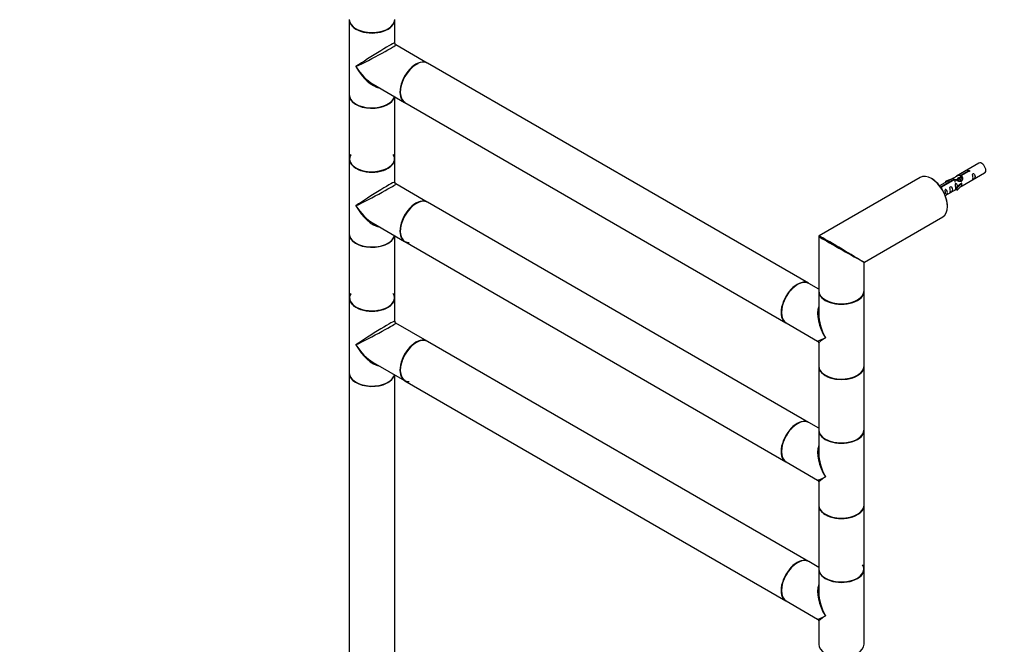
# Model space of a CAD drawing. Units: millimetres. Extents: x 0 to 1349, y 0 to 2735.
# Drawn here: x 0 to 694, y 597 to 1037 of the extents above; entities that cross this region are included whole.
import ezdxf
from ezdxf import colors
from ezdxf.entities.mleader import LeaderData, LeaderLine
from ezdxf.math import Vec2, Vec3

# ---------------------------------------------------------------- set-up
doc = ezdxf.new("R2010")
doc.units = ezdxf.units.MM
doc.layers.add('DV7_Défaut', color=7, linetype='Continuous')
doc.layers.add('Défaut', color=7, linetype='Continuous')

# ---------------------------------------------------------------- blocks, each defined once
blk = doc.blocks.new('_DOT')
at = {"color": 0}
blk.add_line((0, 0), (-1, 0), dxfattribs=at)
at = {"color": 0, "const_width": 0.333}
blk.add_lwpolyline([(-0.1665, 0, 1), (0.1665, 0, 1)], format="xyb", close=True, dxfattribs=at)
blk = doc.blocks.new('SE6')
at = {"layer": 'DV7_Défaut', "color": 7, "linetype": 'Continuous'}
for p, q in [((232.39, 1036.84), (232.39, 984.09)), ((264.39, 1020.57), (264.39, 1036.84)), ((287.36, 1006.44), (265.14, 1019.27)), ((556.13, 851.27), (287.57, 1006.32)), ((249.14, 991.56), (271.36, 978.73)), ((232.39, 983.85), (232.39, 939.1)), ((264.39, 939.1), (264.39, 982.75)), ((271.57, 978.61), (540.13, 823.55)), ((232.39, 938.86), (232.39, 886.11)), ((264.39, 922.59), (264.39, 938.86)), ((676.31, 935.95), (660.58, 926.87)), ((663.45, 927.46), (668.52, 930.39)), ((668.52, 929.79), (668.52, 930.39)), ((634.81, 925.85), (563.57, 884.72)), ((658.07, 925.42), (648.6, 919.95)), ((649.4, 919.35), (658.71, 924.73)), ((659.23, 924.43), (649.91, 919.05)), ((656.35, 924.43), (652.84, 923.28)), ((652.84, 923.28), (653.13, 922.98)), ((652.84, 922.41), (652.84, 923.28)), ((653.13, 922.98), (654.75, 923.51)), ((658.71, 924.13), (658.71, 924.73)), ((661.42, 924.7), (660.68, 924.27)), ((662.69, 925.44), (661.95, 925.01)), ((663.97, 926.17), (663.23, 925.74)), ((663.45, 926.15), (663.45, 927.46)), ((663.45, 926.15), (663.97, 926.44)), ((669.04, 930.09), (663.97, 927.16)), ((663.97, 925.85), (663.97, 927.16)), ((664.58, 919.95), (680.31, 929.03)), ((287.36, 908.46), (265.14, 921.29)), ((649.91, 918.96), (649.91, 919.05)), ((652.6, 913.03), (660.42, 917.54)), ((653.13, 922.57), (653.13, 922.98)), ((662.79, 921.18), (660.42, 918.77)), ((660.42, 918.77), (660.94, 918.6)), ((660.42, 917.14), (660.42, 918.77)), ((660.42, 917.14), (660.94, 916.97)), ((660.94, 918.6), (664.17, 921.88)), ((660.94, 916.97), (664.17, 920.24)), ((660.94, 916.97), (660.94, 918.6)), ((662.79, 921.18), (664.08, 921.93)), ((664.17, 921.88), (664.08, 921.93)), ((664.17, 921.06), (664.17, 921.88)), ((664.17, 920.24), (664.17, 921.06)), ((556.13, 753.29), (287.57, 908.34)), ((595.57, 866.24), (650.81, 898.14)), ((249.14, 893.58), (271.36, 880.75)), ((232.39, 885.87), (232.39, 841.12)), ((264.39, 841.12), (264.39, 884.77)), ((563.32, 884.28), (563.32, 846.11)), ((271.57, 880.63), (540.13, 725.57)), ((595.32, 846.11), (595.32, 865.81)), ((563.32, 847.12), (556.34, 851.14)), ((232.39, 840.88), (232.39, 788.13)), ((264.39, 824.61), (264.39, 840.88)), ((563.32, 845.78), (563.32, 829.51)), ((595.32, 793.03), (595.32, 845.78)), ((287.36, 810.48), (265.14, 823.31)), ((540.34, 823.43), (562.57, 810.6)), ((556.13, 655.31), (287.57, 810.36)), ((563.32, 809.3), (563.32, 793.03)), ((249.14, 795.6), (271.36, 782.77)), ((563.32, 792.79), (563.32, 748.04)), ((595.32, 748.04), (595.32, 792.79)), ((232.39, 787.89), (232.39, 575.76)), ((264.39, 575.76), (264.39, 786.79)), ((271.57, 782.65), (540.13, 627.59)), ((563.32, 749.14), (556.34, 753.16)), ((563.32, 747.8), (563.32, 731.53)), ((595.32, 695.05), (595.32, 747.8)), ((540.34, 725.45), (562.57, 712.62)), ((563.32, 711.32), (563.32, 695.05)), ((563.32, 694.81), (563.32, 650.06)), ((595.32, 650.06), (595.32, 694.81)), ((563.32, 651.16), (556.34, 655.18)), ((563.32, 649.82), (563.32, 633.55)), ((595.32, 597.07), (595.32, 649.82)), ((540.34, 627.47), (562.57, 614.64)), ((563.32, 613.34), (563.32, 597.07))]:
    blk.add_line(p, q, dxfattribs=at)
for centre, radius, start, end in [((265.89, 1020.57), 1.5, 180.59768, 235.72868), ((265.89, 922.59), 1.5, 180.59768, 235.72868), ((563.82, 884.28), 0.5, 120, 180), ((595.82, 865.81), 0.5, 129.55849, 175.83307), ((265.89, 824.61), 1.5, 180.59768, 235.72868), ((561.82, 809.3), 1.5, 5.2327, 59.32861), ((561.82, 711.32), 1.5, 5.2327, 59.32861), ((561.82, 613.34), 1.5, 5.2327, 59.32861)]:
    blk.add_arc(centre, radius, start, end, dxfattribs=at)
for centre, major_axis, ratio, start_param, end_param in [((248.39, 1037.17), (16, 0), 0.57735, 3.141593, 6.283185), ((248.39, 1036.84), (-16, 0), 0.57735, 0, 3.141593), ((248.39, 1037), (15.8, 0), 0.57735, 3.530406, 6.009955), ((248.39, 1037), (-15.8, 0), 0.57735, 0.785398, 2.362288), ((248.39, 1010.47), (-16, -10.12), 0.038673, 3.117125, 5.47332), ((248.39, 1010.47), (-16.76, -8.79), 0.038673, 0.809866, 3.16606), ((279.36, 992.58), (8, 13.86), 0.57735, 0, 3.141593), ((279.57, 992.46), (-8, -13.86), 0.57735, 3.141593, 6.283185), ((248.39, 1010.47), (-12.6, 20.07), 0.55097, 1.550339, 2.335737), ((248.39, 1010.47), (-11.08, 20.95), 0.55097, 1.591254, 2.724994), ((279.5, 992.5), (7.95, 13.77), 0.57735, 0.691837, 3.14733), ((279.5, 992.5), (-7.9, -13.68), 0.57735, 3.827174, 6.264967), ((248.39, 984.09), (16, 0), 0.57735, 3.141593, 6.146971), ((248.39, 983.85), (-16, 0), 0.57735, 0, 3.029133), ((248.39, 983.93), (15.9, 0), 0.57735, 3.479664, 6.167699), ((248.39, 983.93), (-15.8, 0), 0.57735, 0.779237, 2.362366), ((248.39, 939.02), (15.8, 0), 0.57735, 2.822011, 5.804994), ((248.39, 939.1), (16, 0), 0.57735, 3.141593, 6.283185), ((248.39, 938.86), (-16, 0), 0.57735, 0, 3.141593), ((248.39, 939.02), (-15.9, 0), 0.57735, 5.945114, 6.283185), ((248.39, 939.02), (-15.9, 0), 0.57735, 0, 3.479664), ((678.31, 932.49), (2, -3.46), 0.57735, 0, 3.141593), ((642.81, 912), (-8, 13.86), 0.57735, 3.141593, 6.283185), ((642.96, 912.08), (7.9, -13.68), 0.57735, 0.779109, 2.362476), ((248.39, 912.49), (-16, -10.12), 0.038673, 3.117125, 5.47332), ((248.39, 912.49), (-16.76, -8.79), 0.038673, 0.809866, 3.16606), ((279.57, 894.48), (-8, -13.86), 0.57735, 3.141593, 6.283185), ((279.36, 894.61), (8, 13.86), 0.57735, 0, 3.141593), ((248.39, 912.49), (-12.6, 20.07), 0.55097, 1.550339, 2.335737), ((248.39, 912.49), (-11.08, 20.95), 0.55097, 1.591254, 2.724994), ((279.5, 894.52), (7.95, 13.77), 0.57735, 0.691837, 3.14733), ((279.5, 894.52), (-7.9, -13.68), 0.57735, 3.827174, 6.283185), ((248.39, 886.11), (16, 0), 0.57735, 3.141593, 6.146971), ((248.39, 885.87), (-16, 0), 0.57735, 0, 3.029133), ((248.39, 885.95), (15.9, 0), 0.57735, 3.479664, 6.167699), ((579.32, 875.34), (16, -8.95), 0.013742, 3.152659, 5.470449), ((579.32, 875.34), (15.75, -9.38), 0.013742, 0.832138, 3.128562), ((248.39, 885.95), (-15.8, 0), 0.57735, 0.779071, 2.36252), ((279.5, 894.52), (-7.9, -13.68), 0.57735, 0, 0.319581), ((579.32, 875.34), (15.75, -9.38), 0.013742, 0.77771, 0.832138), ((579.32, 875.34), (16, -8.95), 0.013742, -0.812736, -0.77771), ((579.32, 875.34), (-16.25, 9.09), 0.013319, 2.348262, 3.133661), ((579.32, 875.34), (-16, 9.53), 0.013319, 3.176809, 3.934923), ((579.32, 875.34), (-16, 9.53), 0.013319, 3.149525, 3.176809), ((548.13, 837.41), (8, 13.86), 0.57735, 0, 3.141593), ((548.34, 837.29), (-8, -13.86), 0.57735, 3.141593, 6.283185), ((548.2, 837.37), (-7.95, -13.77), 0.57735, 3.479664, 5.945114), ((548.2, 837.37), (7.9, 13.68), 0.57735, 0.785398, 2.465293), ((248.39, 841.04), (15.8, 0), 0.57735, 2.822011, 6.279329), ((248.39, 841.12), (16, 0), 0.57735, 3.141593, 6.283185), ((248.39, 840.88), (-16, 0), 0.57735, 0, 3.141593), ((248.39, 841.04), (-15.9, 0), 0.57735, 5.945114, 6.283185), ((248.39, 841.04), (-15.9, 0), 0.57735, 0, 3.479664), ((579.32, 846.11), (16, 0), 0.57735, 3.141593, 6.283185), ((579.32, 845.78), (-16, 0), 0.57735, 0, 3.141593), ((579.32, 819.41), (12.6, -20.07), 0.55097, 3.558191, 4.691931), ((579.32, 845.94), (-15.8, 0), 0.57735, 0.785398, 2.3625), ((579.32, 845.94), (15.8, 0), 0.57735, 3.926991, 5.504093), ((579.32, 819.41), (11.08, -20.95), 0.55097, 3.923777, 3.947448), ((579.32, 819.41), (11.08, -20.95), 0.55097, 3.947448, 4.732847), ((248.39, 814.51), (-16, -10.12), 0.038673, 3.117125, 5.47332), ((248.39, 814.51), (-16.76, -8.79), 0.038673, 0.809866, 3.16606), ((279.36, 796.63), (8, 13.86), 0.57735, 0, 3.141593), ((279.57, 796.5), (-8, -13.86), 0.57735, 3.141593, 6.283185), ((579.32, 819.41), (16.76, 8.79), 0.038673, 3.16606, 3.951458), ((579.32, 819.41), (16, 10.12), 0.038673, 2.331727, 3.117125), ((248.39, 814.51), (-12.6, 20.07), 0.55097, 1.550339, 2.335737), ((248.39, 814.51), (-11.08, 20.95), 0.55097, 1.591254, 2.724994), ((279.5, 796.54), (7.95, 13.77), 0.57735, 0.691837, 3.479664), ((279.5, 796.54), (-7.9, -13.68), 0.57735, 3.827174, 6.264967), ((579.32, 793.03), (16, 0), 0.57735, 3.141593, 6.283185), ((579.32, 792.79), (-16, 0), 0.57735, 0, 3.141593), ((248.39, 788.13), (16, 0), 0.57735, 3.141593, 6.146971), ((248.39, 787.89), (-16, 0), 0.57735, 0, 3.029133), ((248.39, 787.97), (15.9, 0), 0.57735, 3.479664, 6.167699), ((579.32, 792.87), (15.9, 0), 0.57735, 3.479664, 6.067549), ((579.32, 792.87), (-15.8, 0), 0.57735, 0.719047, 2.362493), ((248.39, 787.97), (-15.8, 0), 0.57735, 0.772194, 2.558351), ((548.13, 739.43), (8, 13.86), 0.57735, 0, 3.141593), ((548.34, 739.31), (-8, -13.86), 0.57735, 3.141593, 6.283185), ((548.2, 739.39), (-7.95, -13.77), 0.57735, 3.479664, 5.945114), ((548.2, 739.39), (7.9, 13.68), 0.57735, 0.785398, 2.465293), ((579.32, 748.04), (16, 0), 0.57735, 3.141593, 6.283185), ((579.32, 747.8), (-16, 0), 0.57735, 0, 3.141593), ((579.32, 747.96), (-15.9, 0), 0.57735, 0.215118, 3.030859), ((579.32, 747.96), (15.8, 0), 0.57735, 3.926991, 6.264967), ((579.32, 721.43), (12.6, -20.07), 0.55097, 3.558191, 4.691931), ((579.32, 721.43), (11.08, -20.95), 0.55097, 3.923777, 3.947448), ((579.32, 721.43), (11.08, -20.95), 0.55097, 3.947448, 4.732847), ((579.32, 721.43), (16.76, 8.79), 0.038673, 3.16606, 3.951458), ((579.32, 721.43), (16, 10.12), 0.038673, 2.331727, 3.117125), ((579.32, 695.05), (16, 0), 0.57735, 3.141593, 6.283185), ((579.32, 694.81), (-16, 0), 0.57735, 0, 3.141593), ((579.32, 694.89), (15.9, 0), 0.57735, 3.479664, 6.067549), ((579.32, 694.89), (-15.8, 0), 0.57735, 0.719047, 2.465293), ((548.13, 641.45), (8, 13.86), 0.57735, 0, 3.141593), ((548.34, 641.33), (-8, -13.86), 0.57735, 3.141593, 6.283185), ((548.2, 641.41), (-7.95, -13.77), 0.57735, 3.479664, 5.945114), ((548.2, 641.41), (7.9, 13.68), 0.57735, 0.785398, 2.358755), ((579.32, 649.98), (15.8, 0), 0.57735, 0, 0.319581), ((579.32, 650.06), (16, 0), 0.57735, 3.141593, 6.283185), ((579.32, 649.82), (-16, 0), 0.57735, 0, 3.141593), ((579.32, 649.98), (-15.9, 0), 0.57735, 0.215118, 3.030859), ((579.32, 649.98), (15.8, 0), 0.57735, 3.926991, 6.283185), ((579.32, 623.45), (12.6, -20.07), 0.55097, 3.558191, 4.691931), ((579.32, 623.45), (11.08, -20.95), 0.55097, 3.923777, 3.947448), ((579.32, 623.45), (11.08, -20.95), 0.55097, 3.947448, 4.732847), ((579.32, 623.45), (16.76, 8.79), 0.038673, 3.16606, 3.951458), ((579.32, 623.45), (16, 10.12), 0.038673, 2.331727, 3.117125), ((579.32, 597.07), (16, 0), 0.57735, 3.141593, 6.283185)]:
    blk.add_ellipse(centre, major_axis=major_axis, ratio=ratio, start_param=start_param, end_param=end_param, dxfattribs=at)
for points, knots in [([(668.52, 930.39), (668.51, 930.43), (668.52, 930.46), (668.53, 930.49), (668.54, 930.53), (668.57, 930.56), (668.61, 930.59), (668.64, 930.63), (668.69, 930.65), (668.74, 930.68), (668.79, 930.71), (668.85, 930.73), (668.91, 930.74), (668.97, 930.76), (669.04, 930.77), (669.11, 930.78), (669.17, 930.78), (669.24, 930.78), (669.3, 930.77), (669.37, 930.76), (669.43, 930.75), (669.48, 930.72), (669.54, 930.7), (669.58, 930.67), (669.62, 930.64), (669.66, 930.6), (669.68, 930.57), (669.7, 930.52), (669.72, 930.48), (669.72, 930.44), (669.72, 930.4), (669.71, 930.35), (669.69, 930.31), (669.66, 930.27), (669.64, 930.24), (669.6, 930.2), (669.55, 930.17), (669.51, 930.14), (669.45, 930.12), (669.39, 930.11), (669.33, 930.09), (669.27, 930.08), (669.2, 930.08), (669.15, 930.08), (669.09, 930.09), (669.04, 930.09)], [0, 0, 0, 0, 0.067993, 0.067993, 0.067993, 0.136008, 0.136008, 0.136008, 0.203632, 0.203632, 0.203632, 0.270658, 0.270658, 0.270658, 0.337909, 0.337909, 0.337909, 0.405856, 0.405856, 0.405856, 0.47389, 0.47389, 0.47389, 0.541272, 0.541272, 0.541272, 0.608283, 0.608283, 0.608283, 0.675761, 0.675761, 0.675761, 0.743837, 0.743837, 0.743837, 0.811709, 0.811709, 0.811709, 0.878878, 0.878878, 0.878878, 0.945948, 0.945948, 0.945948, 1, 1, 1, 1]), ([(658.71, 924.73), (658.16, 925.06), (657.93, 925.24), (658, 925.4), (658.09, 925.44), (658.41, 925.56), (658.65, 925.65), (659.28, 926.01), (659.64, 926.27), (660.38, 926.76), (660.75, 926.99), (661.92, 927.54), (662.75, 927.72), (663.45, 927.46)], [0, 0, 0, 0, 0.25, 0.25, 0.375, 0.375, 0.5, 0.5, 0.625, 0.625, 0.75, 0.75, 1, 1, 1, 1]), ([(663.97, 927.16), (664.52, 926.7), (664.75, 925.9), (664.68, 924.72), (664.59, 924.32), (664.27, 923.59), (664.03, 923.25), (663.4, 922.9), (663.04, 922.88), (662.3, 923), (661.93, 923.13), (660.76, 923.61), (659.93, 924.04), (659.23, 924.43)], [0, 0, 0, 0, 0.25, 0.25, 0.375, 0.375, 0.5, 0.5, 0.625, 0.625, 0.75, 0.75, 1, 1, 1, 1]), ([(661.41, 925.09), (661.53, 925.4), (661.78, 925.68), (662.47, 926.16), (662.99, 926.29), (663.45, 926.15)], [0, 0, 0, 0, 0.404502, 0.404502, 1, 1, 1, 1]), ([(672.11, 925.64), (672.11, 925.19), (672.01, 924.77), (671.86, 924.34), (671.81, 924.23), (671.82, 924.15), (671.91, 924.19), (672.31, 924.42), (672.58, 924.58), (672.98, 924.91), (673.13, 925.08), (673.45, 925.61), (673.52, 926.01), (673.52, 926.92), (673.45, 927.43), (673.13, 928.14), (672.98, 928.36), (672.57, 928.67), (672.31, 928.74), (671.91, 928.5), (671.82, 928.23), (671.81, 927.68), (671.86, 927.4), (672.01, 926.59), (672.11, 926.1), (672.11, 925.64)], [0, 0, 0, 0, 0.125, 0.125, 0.1875, 0.1875, 0.25, 0.25, 0.3125, 0.3125, 0.375, 0.375, 0.5, 0.5, 0.625, 0.625, 0.6875, 0.6875, 0.75, 0.75, 0.8125, 0.8125, 0.875, 0.875, 1, 1, 1, 1]), ([(649.91, 919.05), (649.92, 919.01), (649.92, 918.96), (649.91, 918.92), (649.89, 918.88), (649.87, 918.84), (649.83, 918.8), (649.8, 918.77), (649.75, 918.74), (649.7, 918.71), (649.65, 918.69), (649.59, 918.67), (649.53, 918.66), (649.47, 918.65), (649.41, 918.65), (649.35, 918.65)], [0, 0, 0, 0, 0.2042592, 0.2042592, 0.2042592, 0.4085853, 0.4085853, 0.4085853, 0.6117381, 0.6117381, 0.6117381, 0.8130905, 0.8130905, 0.8130905, 1, 1, 1, 1]), ([(652.31, 912.94), (652.31, 912.93), (652.31, 912.93), (652.32, 912.88), (652.4, 912.92), (652.8, 913.16), (653.07, 913.32), (653.48, 913.65), (653.63, 913.82), (653.95, 914.35), (654.02, 914.74), (654.02, 915.66), (653.95, 916.17), (653.62, 916.87), (653.47, 917.1), (653.07, 917.41), (652.8, 917.47), (652.4, 917.24), (652.32, 916.97), (652.3, 916.42), (652.35, 916.14), (652.5, 915.33), (652.6, 914.84), (652.6, 914.38)], [0, 0, 0, 0, 0.0052664, 0.0052664, 0.0817844, 0.0817844, 0.1583024, 0.1583024, 0.2348203, 0.2348203, 0.3878563, 0.3878563, 0.5408922, 0.5408922, 0.6174102, 0.6174102, 0.6939281, 0.6939281, 0.7704461, 0.7704461, 0.8469641, 0.8469641, 1, 1, 1, 1]), ([(656.16, 916.43), (656.16, 915.98), (656.06, 915.56), (655.91, 915.13), (655.86, 915.02), (655.87, 914.94), (655.96, 914.98), (656.36, 915.21), (656.63, 915.37), (657.03, 915.7), (657.18, 915.87), (657.5, 916.4), (657.57, 916.8), (657.57, 917.71), (657.5, 918.22), (657.18, 918.93), (657.03, 919.15), (656.62, 919.46), (656.35, 919.53), (655.96, 919.29), (655.87, 919.02), (655.86, 918.47), (655.91, 918.19), (656.06, 917.39), (656.16, 916.89), (656.16, 916.43)], [0, 0, 0, 0, 0.125, 0.125, 0.1875, 0.1875, 0.25, 0.25, 0.3125, 0.3125, 0.375, 0.375, 0.5, 0.5, 0.625, 0.625, 0.6875, 0.6875, 0.75, 0.75, 0.8125, 0.8125, 0.875, 0.875, 1, 1, 1, 1]), ([(659.74, 918.51), (659.74, 918.05), (659.65, 917.64), (659.49, 917.2), (659.44, 917.09), (659.46, 917.01), (659.55, 917.05), (659.95, 917.28), (660.22, 917.45), (660.42, 917.61), (660.42, 917.61), (660.42, 917.61)], [0, 0, 0, 0, 0.399473, 0.399473, 0.599209, 0.599209, 0.798945, 0.798945, 0.998682, 0.998682, 1, 1, 1, 1]), ([(661.16, 919.48), (661.14, 919.9), (661.06, 920.35), (660.76, 921), (660.62, 921.22), (660.21, 921.53), (659.94, 921.6), (659.54, 921.37), (659.46, 921.09), (659.45, 920.54), (659.5, 920.26), (659.65, 919.46), (659.74, 918.96), (659.74, 918.51)], [0, 0, 0, 0, 0.228021, 0.228021, 0.356684, 0.356684, 0.485347, 0.485347, 0.61401, 0.61401, 0.742674, 0.742674, 1, 1, 1, 1]), ([(663.1, 919.16), (663.32, 919.31), (663.54, 919.45), (664.04, 919.74), (664.28, 919.83), (664.52, 919.92), (664.58, 919.95), (664.63, 919.97)], [0, 0, 0, 0, 0.288845, 0.288845, 0.75815, 0.75815, 1, 1, 1, 1])]:
    blk.add_open_spline(points, degree=3, knots=knots, dxfattribs=at)
for points, weights, knots in [([(659.56, 922.48), (659.35, 923.47), (659.81, 924.04), (660.33, 924.68), (661.25, 924.27), (662.11, 923.89), (662.63, 922.98)], [0.976599062207, 0.87897815265, 1, 0.866025403784, 1, 0.874356958038, 0.984373129679], [0, 0, 0, 0.317943, 0.317943, 0.669916, 0.669916, 1, 1, 1]), ([(662.23, 923.09), (661.79, 923.71), (661.16, 923.98), (660.59, 924.22), (660.15, 923.97)], [0.957922784476, 0.892163477567, 1, 0.900016475517, 0.949265797415], [0, 0, 0, 0.518894, 0.518894, 1, 1, 1]), ([(660.78, 923.63), (660.74, 924.35), (661.09, 924.78), (661.6, 925.42), (662.52, 925.01), (663.44, 924.6), (663.96, 923.61), (664.04, 923.46), (664.1, 923.31)], [0.943130990335, 0.906978170895, 1, 0.866025403784, 1, 0.866025403784, 1, 0.977223780169, 0.962191658167], [0, 0, 0, 0.242404, 0.242404, 0.591526, 0.591526, 0.940648, 0.940648, 1, 1, 1]), ([(663.88, 923.11), (663.8, 923.32), (663.69, 923.54), (663.23, 924.37), (662.43, 924.71), (661.86, 924.96), (661.42, 924.7)], [0.944982807162, 0.961329569835, 1, 0.866025403784, 1, 0.900016475517, 0.949265797415], [0, 0, 0, 0.1418429, 0.1418429, 0.633261, 0.633261, 1, 1, 1]), ([(662.59, 925.72), (663.09, 926.05), (663.8, 925.74), (664.2, 925.56), (664.57, 925.22)], [0.954689070912, 0.894907040982, 1, 0.936619387354, 0.933206890647], [0, 0, 0, 0.6237949, 0.6237949, 1, 1, 1]), ([(664.64, 924.74), (664.22, 925.23), (663.71, 925.45), (663.13, 925.69), (662.69, 925.44)], [0.94140800177, 0.90929818196, 1, 0.900016475517, 0.949265797415], [0, 0, 0, 0.475662, 0.475662, 1, 1, 1])]:
    blk.add_rational_spline(points, weights, degree=2, knots=knots, dxfattribs=at)
blk.add_open_spline([(663.97, 925.85), (664.31, 925.54), (664.51, 925.05), (664.61, 924.53)], degree=3, dxfattribs=at)

msp = doc.modelspace()

# ---------------------------------------------------------------- block references
at = {"layer": 'Défaut'}
msp.add_blockref('SE6', (0, 0), dxfattribs=at)

# ---------------------------------------------------------------- leaders
at = {"layer": 'Défaut', "color": 7, "linetype": 'Continuous'}
ml = msp.add_multileader_mtext('Standard', dxfattribs=at)
ml.set_content('{\\pxsm0.9;\\fSolid Edge ISO|b1||i0||c0|p34;\\W1.;30/07/2019\\P}', color=256)
ml.set_leader_properties()
ml.set_arrow_properties(name='DOT')
ml.build(insert=Vec2(0, 0))
ml.multileader.update_dxf_attribs({"leader_type": 0, "dogleg_length": 0, "arrow_head_size": 12})
ctx = ml.context
ctx.base_point, ctx.char_height, ctx.arrow_head_size, ctx.landing_gap_size = Vec3(1077.37, 2728.01), 12, 12, 4.2
notes = []
notes.append((ctx, [(0, (0, 0, 0), (0, 0), (1, 0), 1, [])]))
ctx.mtext.insert = Vec3(1079.37, 2734.13)
ml = msp.add_multileader_mtext('Standard', dxfattribs=at)
ml.set_content('{\\pxsm0.9;\\fArial|b1||i0||c0|p34;\\W1.;TWR6H1\\P}', color=256)
ml.set_leader_properties()
ml.set_arrow_properties(name='DOT')
ml.build(insert=Vec2(0, 0))
ml.multileader.update_dxf_attribs({"leader_type": 0, "dogleg_length": 0, "arrow_head_size": 12})
ctx = ml.context
ctx.base_point, ctx.char_height, ctx.arrow_head_size, ctx.landing_gap_size = Vec3(358.25, 2727.84), 12, 12, 4.2
notes.append((ctx, [(0, (0, 0, 0), (0, 0), (1, 0), 1, [])]))
ctx.mtext.insert = Vec3(360.25, 2733.94)
for ctx, leaders in notes:
    for number, flags, end, landing, length, lines in leaders:
        leader = LeaderData()
        leader.index, (leader.has_last_leader_line, leader.has_dogleg_vector, leader.attachment_direction) = number, flags
        leader.last_leader_point, leader.dogleg_vector, leader.dogleg_length = Vec3(end), Vec3(landing), length
        for number, points, colour, breaks in lines:
            line = LeaderLine()
            line.index, line.vertices, line.color, line.breaks = number, Vec3.list(points), colors.encode_raw_color(colour), breaks
            leader.lines.append(line)
        ctx.leaders.append(leader)

doc.saveas('drawing.dxf')
